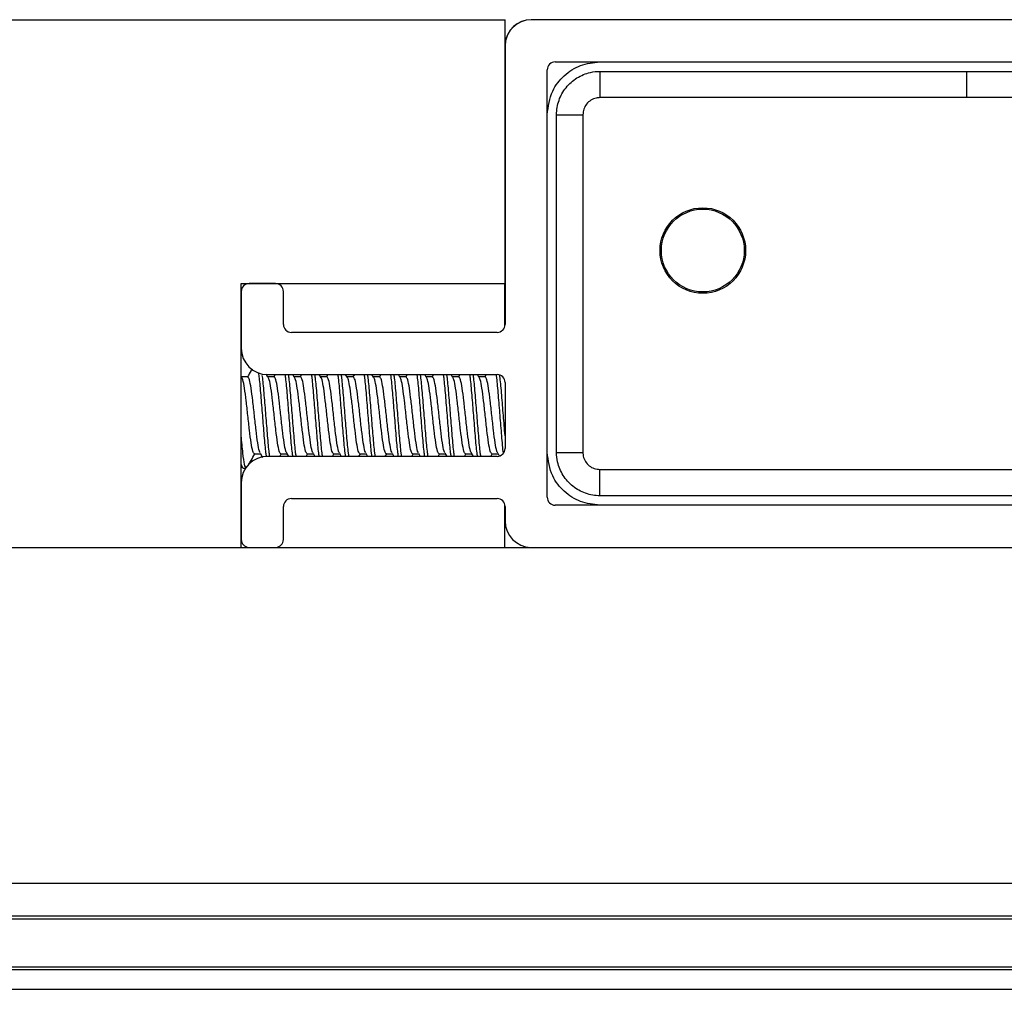
# Model space of a CAD drawing. Extents: x -264 to 1708, y -15 to 1162.
# Drawn here: x 829 to 838, y 984 to 992 of the extents above; entities that cross this region are included whole.
import ezdxf

# ---------------------------------------------------------------- set-up
doc = ezdxf.new("R2010")
doc.units = 0
doc.header["$MEASUREMENT"] = 0
doc.layers.get('0').update_dxf_attribs({"lineweight": 0})

msp = doc.modelspace()

# ---------------------------------------------------------------- linework, layer by layer
at = {"color": 18, "lineweight": 25, "true_color": 0x000000}
for p, q in [((829.1243, 992.1672), (833.4711, 992.1672)), ((833.4711, 989.9938), (833.4711, 992.1672)), ((840.8606, 992.1672), (833.6884, 992.1672)), ((833.4711, 991.9499), (833.4711, 989.6569)), ((833.884, 991.8194), (840.665, 991.8194)), ((833.8188, 988.2333), (833.8188, 991.7542)), ((834.2526, 991.7417), (834.2527, 991.5252)), ((837.2737, 991.7417), (837.2737, 991.5252)), ((840.2947, 991.5252), (837.2737, 991.5252)), ((833.8957, 991.3848), (834.1122, 991.3847)), ((831.2977, 989.9938), (833.4711, 989.9938)), ((831.2977, 987.8205), (831.2977, 989.9938)), ((831.2977, 989.9286), (831.2977, 989.4613)), ((831.5802, 989.9938), (831.3629, 989.9938)), ((831.6454, 989.6569), (831.6454, 989.9286)), ((833.4702, 989.6464), (833.4702, 989.9938)), ((833.4059, 989.5917), (831.7106, 989.5917)), ((831.3002, 989.2233), (831.2977, 989.2277)), ((831.3526, 989.2241), (831.2998, 989.2241)), ((831.5175, 989.2233), (831.5043, 989.246)), ((831.515, 989.244), (833.4059, 989.244)), ((831.57, 989.2241), (831.5171, 989.2241)), ((831.5776, 989.244), (831.5659, 989.2241)), ((831.7349, 989.2233), (831.7228, 989.244)), ((831.7873, 989.2241), (831.7344, 989.2241)), ((831.7949, 989.244), (831.7833, 989.2241)), ((831.9522, 989.2233), (831.9402, 989.244)), ((832.0047, 989.2241), (831.9518, 989.2241)), ((832.0123, 989.244), (832.0006, 989.2241)), ((832.1696, 989.2233), (832.1575, 989.244)), ((832.222, 989.2241), (832.1691, 989.2241)), ((832.2296, 989.244), (832.2179, 989.2241)), ((832.3869, 989.2233), (832.3748, 989.244)), ((832.4393, 989.2241), (832.3865, 989.2241)), ((832.447, 989.244), (832.4353, 989.2241)), ((832.6042, 989.2233), (832.5922, 989.244)), ((832.6567, 989.2241), (832.6038, 989.2241)), ((832.6643, 989.244), (832.6526, 989.2241)), ((832.8216, 989.2233), (832.8095, 989.244)), ((832.874, 989.2241), (832.8211, 989.2241)), ((832.8816, 989.244), (832.87, 989.2241)), ((833.0389, 989.2233), (833.0269, 989.244)), ((833.0914, 989.2241), (833.0385, 989.2241)), ((833.099, 989.244), (833.0873, 989.2241)), ((833.2563, 989.2233), (833.2442, 989.244)), ((833.3087, 989.2241), (833.2558, 989.2241)), ((833.3163, 989.244), (833.3046, 989.2241)), ((833.4711, 989.1788), (833.4711, 988.6354)), ((831.4063, 988.59), (831.4573, 988.59)), ((831.4543, 988.5952), (831.4738, 988.5618)), ((833.4059, 988.5702), (831.515, 988.5702)), ((831.6153, 988.5702), (831.627, 988.59)), ((831.6236, 988.59), (831.6746, 988.59)), ((831.6716, 988.5952), (831.6862, 988.5702)), ((831.8327, 988.5702), (831.8443, 988.59)), ((831.8409, 988.59), (831.892, 988.59)), ((831.8889, 988.5952), (831.9036, 988.5702)), ((832.05, 988.5702), (832.0617, 988.59)), ((832.0583, 988.59), (832.1093, 988.59)), ((832.1063, 988.5952), (832.1209, 988.5702)), ((832.2674, 988.5702), (832.279, 988.59)), ((832.2756, 988.59), (832.3266, 988.59)), ((832.3236, 988.5952), (832.3383, 988.5702)), ((832.4847, 988.5702), (832.4963, 988.59)), ((832.493, 988.59), (832.544, 988.59)), ((832.541, 988.5952), (832.5556, 988.5702)), ((832.702, 988.5702), (832.7137, 988.59)), ((832.7103, 988.59), (832.7613, 988.59)), ((832.7583, 988.5952), (832.7729, 988.5702)), ((832.9194, 988.5702), (832.931, 988.59)), ((832.9276, 988.59), (832.9787, 988.59)), ((832.9756, 988.5952), (832.9903, 988.5702)), ((833.1367, 988.5702), (833.1484, 988.59)), ((833.145, 988.59), (833.196, 988.59)), ((833.193, 988.5952), (833.2076, 988.5702)), ((833.3541, 988.5702), (833.3657, 988.59)), ((833.3623, 988.59), (833.4133, 988.59)), ((833.4103, 988.5952), (833.4229, 988.5737)), ((833.8957, 988.6028), (834.1122, 988.6028)), ((831.3112, 988.4725), (831.2977, 988.5053)), ((831.2977, 988.4914), (831.3067, 988.4759)), ((831.3112, 988.4724), (831.3335, 988.4724)), ((834.2526, 988.2458), (834.2527, 988.4624)), ((834.2527, 988.4624), (840.2947, 988.4624)), ((831.2977, 988.3529), (831.2977, 987.8856)), ((831.7106, 988.2225), (833.4059, 988.2225)), ((831.6454, 987.8856), (831.6454, 988.1573)), ((833.4702, 987.8205), (833.4702, 988.1678)), ((833.4711, 988.1573), (833.4711, 988.0377)), ((840.665, 988.1681), (833.884, 988.1681)), ((828.5809, 987.8205), (845.9681, 987.8205)), ((828.5809, 985.0553), (845.9681, 985.0553)), ((828.5809, 984.7845), (845.9681, 984.7845)), ((828.5809, 984.7612), (845.9681, 984.7612)), ((521.4789, 984.3648), (892.2616, 984.3648)), ((521.4789, 984.3429), (892.2616, 984.3429)), ((521.4789, 984.1799), (892.2616, 984.1799))]:
    msp.add_line(p, q, dxfattribs=at)
for points in [[(837.2737, 991.7417), (837.7083, 991.7417), (839.4471, 991.7417), (839.9699, 991.7417), (840.2297, 991.7417), (840.2947, 991.7417)], [(837.2737, 991.5252), (836.839, 991.5252), (835.1003, 991.5252), (834.5775, 991.5252), (834.3176, 991.5252), (834.2527, 991.5252)], [(834.1122, 991.3847), (834.1122, 990.9378), (834.1122, 989.1499), (834.1122, 988.9276), (834.1122, 988.6678), (834.1122, 988.6028)]]:
    msp.add_lwpolyline(points, dxfattribs=at)
for radius in [0.3523, 0.3414]:
    msp.add_circle((835.1003, 990.2655), radius, dxfattribs=at)
for points in [[(833.6875, 992.1672), (833.575, 992.1672), (833.4811, 992.0813), (833.4711, 991.9692)], [(833.6884, 992.1672), (833.5684, 992.1672), (833.4711, 992.0699), (833.4711, 991.9499)], [(833.884, 991.8194), (833.848, 991.8194), (833.8188, 991.7903), (833.8188, 991.7542)], [(831.3629, 989.9938), (831.3269, 989.9938), (831.2977, 989.9646), (831.2977, 989.9286)], [(831.6454, 989.9286), (831.6454, 989.9646), (831.6162, 989.9938), (831.5802, 989.9938)], [(831.6454, 989.6569), (831.6454, 989.6209), (831.6746, 989.5917), (831.7106, 989.5917)], [(833.4059, 989.5917), (833.4419, 989.5917), (833.4711, 989.6209), (833.4711, 989.6569)], [(831.2977, 989.4613), (831.2977, 989.3413), (831.395, 989.244), (831.515, 989.244)], [(833.4711, 989.1788), (833.4711, 989.2148), (833.4419, 989.244), (833.4059, 989.244)], [(833.4059, 988.5702), (833.4419, 988.5702), (833.4711, 988.5994), (833.4711, 988.6354)], [(831.515, 988.5702), (831.395, 988.5702), (831.2977, 988.4729), (831.2977, 988.3529)], [(831.7106, 988.2225), (831.6746, 988.2225), (831.6454, 988.1933), (831.6454, 988.1573)], [(833.4711, 988.1573), (833.4711, 988.1933), (833.4419, 988.2225), (833.4059, 988.2225)], [(833.8188, 988.2333), (833.8188, 988.1973), (833.848, 988.1681), (833.884, 988.1681)], [(833.4711, 988.0377), (833.4711, 987.9199), (833.565, 987.8235), (833.6829, 987.8205)], [(831.2977, 987.8856), (831.2977, 987.8508), (831.325, 987.8221), (831.3598, 987.8205)], [(831.5832, 987.8205), (831.618, 987.8221), (831.6454, 987.8508), (831.6454, 987.8856)]]:
    msp.add_open_spline(points, degree=3, dxfattribs=at)
for points, knots in [([(833.8179, 991.3848), (833.827, 991.4519), (833.836, 991.5191), (833.8637, 991.5788), (833.8857, 991.6262), (833.9194, 991.669), (833.959, 991.7052), (833.9985, 991.7415), (834.044, 991.7712), (834.0932, 991.7892), (834.1437, 991.8075), (834.1982, 991.8135), (834.2526, 991.8194)], [0, 0, 0, 0, 1, 1, 1, 2, 2, 2, 3, 3, 3, 4, 4, 4, 4]), ([(833.8957, 991.3848), (833.8957, 991.3848), (833.8957, 991.3848), (833.8957, 991.3848), (833.8957, 991.4246), (833.9025, 991.4648), (833.9157, 991.5026), (833.9289, 991.5405), (833.9485, 991.576), (833.9735, 991.6072), (833.9986, 991.6387), (834.0291, 991.6659), (834.0632, 991.6873), (834.0972, 991.7086), (834.1349, 991.7241), (834.1739, 991.7329), (834.1997, 991.7388), (834.2262, 991.7417), (834.2526, 991.7417), (834.2526, 991.7417), (834.2526, 991.7417), (834.2526, 991.7417)], [0, 0, 0, 0, 1, 1, 1, 2, 2, 2, 3, 3, 3, 4, 4, 4, 5, 5, 5, 6, 6, 6, 7, 7, 7, 7]), ([(834.2526, 991.7417), (834.2526, 991.7417), (834.2526, 991.7417), (834.2526, 991.7417), (834.3975, 991.7417), (834.5424, 991.7417), (834.6873, 991.7417), (835.2669, 991.7417), (835.8465, 991.7417), (836.426, 991.7417), (836.7086, 991.7417), (836.9911, 991.7417), (837.2737, 991.7417)], [0, 0, 0, 0, 1, 1, 1, 2, 2, 2, 3, 3, 3, 4, 4, 4, 4]), ([(834.2527, 991.5252), (834.2422, 991.5245), (834.2318, 991.5238), (834.2217, 991.5218), (834.2063, 991.5186), (834.1915, 991.5123), (834.1782, 991.5038), (834.1648, 991.4953), (834.1528, 991.4847), (834.1429, 991.4724), (834.1329, 991.4601), (834.1249, 991.4461), (834.1201, 991.4312), (834.1153, 991.4163), (834.1137, 991.4005), (834.1122, 991.3847)], [0, 0, 0, 0, 1, 1, 1, 2, 2, 2, 3, 3, 3, 4, 4, 4, 5, 5, 5, 5]), ([(833.8957, 988.6028), (833.8957, 988.6028), (833.8957, 988.6028), (833.8957, 988.6028), (833.8956, 988.7477), (833.8957, 988.8926), (833.8957, 989.0375), (833.8957, 989.6171), (833.8957, 990.1967), (833.8957, 990.7762), (833.8957, 990.9791), (833.8956, 991.1819), (833.8957, 991.3848), (833.8957, 991.3848), (833.8957, 991.3848), (833.8957, 991.3848)], [0, 0, 0, 0, 1, 1, 1, 2, 2, 2, 3, 3, 3, 4, 4, 4, 5, 5, 5, 5]), ([(831.3873, 989.2901), (831.3847, 989.2857), (831.3822, 989.2813), (831.3796, 989.277), (831.3693, 989.2593), (831.3589, 989.2417), (831.3486, 989.2241)], [0, 0, 0, 0, 1, 1, 1, 2, 2, 2, 2]), ([(831.4063, 988.5902), (831.4018, 988.5949), (831.3973, 988.5996), (831.3927, 988.6141), (831.3882, 988.6286), (831.3837, 988.653), (831.3792, 988.6827), (831.3746, 988.7124), (831.3701, 988.7473), (831.3656, 988.7855), (831.3611, 988.8237), (831.3565, 988.8652), (831.352, 988.9068), (831.3475, 988.9484), (831.3429, 988.9899), (831.3384, 989.0281), (831.3339, 989.0664), (831.3294, 989.1012), (831.3248, 989.1311), (831.3203, 989.1609), (831.3158, 989.1857), (831.3112, 989.1999), (831.3074, 989.2119), (831.3035, 989.2162), (831.2997, 989.2205)], [0, 0, 0, 0, 1, 1, 1, 2, 2, 2, 3, 3, 3, 4, 4, 4, 5, 5, 5, 6, 6, 6, 7, 7, 7, 8, 8, 8, 8]), ([(831.4548, 988.6004), (831.4522, 988.6036), (831.4497, 988.6068), (831.4471, 988.6141), (831.4426, 988.6269), (831.438, 988.6526), (831.4335, 988.6827), (831.429, 988.7128), (831.4244, 988.7474), (831.4199, 988.7855), (831.4154, 988.8236), (831.4109, 988.8652), (831.4063, 988.9068), (831.4018, 988.9484), (831.3973, 988.9899), (831.3927, 989.0281), (831.3882, 989.0664), (831.3837, 989.1013), (831.3792, 989.1311), (831.3746, 989.1608), (831.3701, 989.1854), (831.3656, 989.1999), (831.3613, 989.2137), (831.3569, 989.2184), (831.3526, 989.223)], [0, 0, 0, 0, 1, 1, 1, 2, 2, 2, 3, 3, 3, 4, 4, 4, 5, 5, 5, 6, 6, 6, 7, 7, 7, 8, 8, 8, 8]), ([(831.5059, 988.5684), (831.5044, 988.5781), (831.5029, 988.5879), (831.5014, 988.5994), (831.4969, 988.6345), (831.4924, 988.6864), (831.4878, 988.7404), (831.4833, 988.7944), (831.4788, 988.8505), (831.4742, 988.9067), (831.4697, 988.9629), (831.4652, 989.0193), (831.4607, 989.0731), (831.4561, 989.1269), (831.4516, 989.1781), (831.4471, 989.2142), (831.445, 989.2309), (831.4429, 989.2443), (831.4408, 989.2578)], [0, 0, 0, 0, 1, 1, 1, 2, 2, 2, 3, 3, 3, 4, 4, 4, 5, 5, 5, 6, 6, 6, 6]), ([(831.5336, 988.565), (831.5319, 988.5757), (831.5302, 988.5865), (831.5286, 988.5994), (831.5241, 988.6348), (831.5195, 988.6864), (831.515, 988.7404), (831.5105, 988.7943), (831.5059, 988.8506), (831.5014, 988.9067), (831.4969, 988.9628), (831.4924, 989.0188), (831.4878, 989.0731), (831.4833, 989.1274), (831.4788, 989.18), (831.4742, 989.2142), (831.4732, 989.2217), (831.4722, 989.2284), (831.4712, 989.235)], [0, 0, 0, 0, 1, 1, 1, 2, 2, 2, 3, 3, 3, 4, 4, 4, 5, 5, 5, 6, 6, 6, 6]), ([(831.6236, 988.5902), (831.6191, 988.5949), (831.6146, 988.5996), (831.6101, 988.6141), (831.6056, 988.6286), (831.601, 988.653), (831.5965, 988.6827), (831.592, 988.7124), (831.5874, 988.7473), (831.5829, 988.7855), (831.5784, 988.8237), (831.5739, 988.8652), (831.5693, 988.9068), (831.5648, 988.9484), (831.5603, 988.9899), (831.5558, 989.0281), (831.5512, 989.0664), (831.5467, 989.1012), (831.5422, 989.1311), (831.5376, 989.1609), (831.5331, 989.1857), (831.5286, 989.1999), (831.5247, 989.2119), (831.5209, 989.2162), (831.517, 989.2205)], [0, 0, 0, 0, 1, 1, 1, 2, 2, 2, 3, 3, 3, 4, 4, 4, 5, 5, 5, 6, 6, 6, 7, 7, 7, 8, 8, 8, 8]), ([(831.6721, 988.6004), (831.6696, 988.6036), (831.667, 988.6068), (831.6644, 988.6141), (831.6599, 988.6269), (831.6554, 988.6526), (831.6508, 988.6827), (831.6463, 988.7128), (831.6418, 988.7474), (831.6373, 988.7855), (831.6327, 988.8236), (831.6282, 988.8652), (831.6237, 988.9068), (831.6191, 988.9484), (831.6146, 988.9899), (831.6101, 989.0281), (831.6056, 989.0664), (831.601, 989.1013), (831.5965, 989.1311), (831.592, 989.1608), (831.5874, 989.1854), (831.5829, 989.1999), (831.5786, 989.2137), (831.5743, 989.2184), (831.57, 989.223)], [0, 0, 0, 0, 1, 1, 1, 2, 2, 2, 3, 3, 3, 4, 4, 4, 5, 5, 5, 6, 6, 6, 7, 7, 7, 8, 8, 8, 8]), ([(831.723, 988.5702), (831.7216, 988.5794), (831.7202, 988.5886), (831.7188, 988.5994), (831.7142, 988.6343), (831.7097, 988.6863), (831.7052, 988.7404), (831.7006, 988.7944), (831.6961, 988.8506), (831.6916, 988.9067), (831.6871, 988.9628), (831.6825, 989.019), (831.678, 989.0731), (831.6735, 989.1271), (831.669, 989.1791), (831.6644, 989.2142), (831.663, 989.2252), (831.6616, 989.2346), (831.6601, 989.244)], [0, 0, 0, 0, 1, 1, 1, 2, 2, 2, 3, 3, 3, 4, 4, 4, 5, 5, 5, 6, 6, 6, 6]), ([(831.7501, 988.5702), (831.7487, 988.5794), (831.7473, 988.5886), (831.7459, 988.5994), (831.7414, 988.6343), (831.7369, 988.6863), (831.7323, 988.7404), (831.7278, 988.7944), (831.7233, 988.8506), (831.7188, 988.9067), (831.7142, 988.9628), (831.7097, 989.019), (831.7052, 989.0731), (831.7006, 989.1271), (831.6961, 989.1791), (831.6916, 989.2142), (831.6902, 989.2252), (831.6887, 989.2346), (831.6873, 989.244)], [0, 0, 0, 0, 1, 1, 1, 2, 2, 2, 3, 3, 3, 4, 4, 4, 5, 5, 5, 6, 6, 6, 6]), ([(831.8409, 988.5902), (831.8364, 988.5949), (831.8319, 988.5996), (831.8274, 988.6141), (831.8229, 988.6286), (831.8184, 988.653), (831.8138, 988.6827), (831.8093, 988.7124), (831.8048, 988.7473), (831.8003, 988.7855), (831.7957, 988.8237), (831.7912, 988.8652), (831.7867, 988.9068), (831.7821, 988.9484), (831.7776, 988.9899), (831.7731, 989.0281), (831.7686, 989.0664), (831.764, 989.1012), (831.7595, 989.1311), (831.755, 989.1609), (831.7505, 989.1857), (831.7459, 989.1999), (831.7421, 989.2119), (831.7382, 989.2162), (831.7343, 989.2205)], [0, 0, 0, 0, 1, 1, 1, 2, 2, 2, 3, 3, 3, 4, 4, 4, 5, 5, 5, 6, 6, 6, 7, 7, 7, 8, 8, 8, 8]), ([(831.8895, 988.6004), (831.8869, 988.6036), (831.8843, 988.6068), (831.8818, 988.6141), (831.8772, 988.6269), (831.8727, 988.6526), (831.8682, 988.6827), (831.8637, 988.7128), (831.8591, 988.7474), (831.8546, 988.7855), (831.8501, 988.8236), (831.8455, 988.8652), (831.841, 988.9068), (831.8365, 988.9484), (831.832, 988.9899), (831.8274, 989.0281), (831.8229, 989.0664), (831.8184, 989.1013), (831.8138, 989.1311), (831.8093, 989.1608), (831.8048, 989.1854), (831.8003, 989.1999), (831.7959, 989.2137), (831.7916, 989.2184), (831.7873, 989.223)], [0, 0, 0, 0, 1, 1, 1, 2, 2, 2, 3, 3, 3, 4, 4, 4, 5, 5, 5, 6, 6, 6, 7, 7, 7, 8, 8, 8, 8]), ([(831.9403, 988.5702), (831.9389, 988.5794), (831.9375, 988.5886), (831.9361, 988.5994), (831.9316, 988.6343), (831.927, 988.6863), (831.9225, 988.7404), (831.918, 988.7944), (831.9135, 988.8506), (831.9089, 988.9067), (831.9044, 988.9628), (831.8999, 989.019), (831.8953, 989.0731), (831.8908, 989.1271), (831.8863, 989.1791), (831.8818, 989.2142), (831.8803, 989.2252), (831.8789, 989.2346), (831.8775, 989.244)], [0, 0, 0, 0, 1, 1, 1, 2, 2, 2, 3, 3, 3, 4, 4, 4, 5, 5, 5, 6, 6, 6, 6]), ([(831.9675, 988.5702), (831.9661, 988.5794), (831.9647, 988.5886), (831.9633, 988.5994), (831.9587, 988.6343), (831.9542, 988.6863), (831.9497, 988.7404), (831.9452, 988.7944), (831.9406, 988.8506), (831.9361, 988.9067), (831.9316, 988.9628), (831.927, 989.019), (831.9225, 989.0731), (831.918, 989.1271), (831.9135, 989.1791), (831.9089, 989.2142), (831.9075, 989.2252), (831.9061, 989.2346), (831.9046, 989.244)], [0, 0, 0, 0, 1, 1, 1, 2, 2, 2, 3, 3, 3, 4, 4, 4, 5, 5, 5, 6, 6, 6, 6]), ([(832.0583, 988.5902), (832.0538, 988.5949), (832.0493, 988.5996), (832.0448, 988.6141), (832.0402, 988.6286), (832.0357, 988.653), (832.0312, 988.6827), (832.0267, 988.7124), (832.0221, 988.7473), (832.0176, 988.7855), (832.0131, 988.8237), (832.0085, 988.8652), (832.004, 988.9068), (831.9995, 988.9484), (831.995, 988.9899), (831.9904, 989.0281), (831.9859, 989.0664), (831.9814, 989.1012), (831.9768, 989.1311), (831.9723, 989.1609), (831.9678, 989.1857), (831.9633, 989.1999), (831.9594, 989.2119), (831.9555, 989.2162), (831.9517, 989.2205)], [0, 0, 0, 0, 1, 1, 1, 2, 2, 2, 3, 3, 3, 4, 4, 4, 5, 5, 5, 6, 6, 6, 7, 7, 7, 8, 8, 8, 8]), ([(832.1068, 988.6004), (832.1042, 988.6036), (832.1017, 988.6068), (832.0991, 988.6141), (832.0946, 988.6269), (832.09, 988.6526), (832.0855, 988.6827), (832.081, 988.7128), (832.0765, 988.7474), (832.0719, 988.7855), (832.0674, 988.8236), (832.0629, 988.8652), (832.0584, 988.9068), (832.0538, 988.9484), (832.0493, 988.9899), (832.0448, 989.0281), (832.0402, 989.0664), (832.0357, 989.1013), (832.0312, 989.1311), (832.0267, 989.1608), (832.0221, 989.1854), (832.0176, 989.1999), (832.0133, 989.2137), (832.009, 989.2184), (832.0046, 989.223)], [0, 0, 0, 0, 1, 1, 1, 2, 2, 2, 3, 3, 3, 4, 4, 4, 5, 5, 5, 6, 6, 6, 7, 7, 7, 8, 8, 8, 8]), ([(832.1577, 988.5702), (832.1563, 988.5794), (832.1548, 988.5886), (832.1534, 988.5994), (832.1489, 988.6343), (832.1444, 988.6863), (832.1399, 988.7404), (832.1353, 988.7944), (832.1308, 988.8506), (832.1263, 988.9067), (832.1217, 988.9628), (832.1172, 989.019), (832.1127, 989.0731), (832.1082, 989.1271), (832.1036, 989.1791), (832.0991, 989.2142), (832.0977, 989.2252), (832.0962, 989.2346), (832.0948, 989.244)], [0, 0, 0, 0, 1, 1, 1, 2, 2, 2, 3, 3, 3, 4, 4, 4, 5, 5, 5, 6, 6, 6, 6]), ([(832.1848, 988.5702), (832.1834, 988.5794), (832.182, 988.5886), (832.1806, 988.5994), (832.1761, 988.6343), (832.1715, 988.6863), (832.167, 988.7404), (832.1625, 988.7944), (832.158, 988.8506), (832.1534, 988.9067), (832.1489, 988.9628), (832.1444, 989.019), (832.1399, 989.0731), (832.1353, 989.1271), (832.1308, 989.1791), (832.1263, 989.2142), (832.1248, 989.2252), (832.1234, 989.2346), (832.122, 989.244)], [0, 0, 0, 0, 1, 1, 1, 2, 2, 2, 3, 3, 3, 4, 4, 4, 5, 5, 5, 6, 6, 6, 6]), ([(832.2756, 988.5902), (832.2711, 988.5949), (832.2666, 988.5996), (832.2621, 988.6141), (832.2576, 988.6286), (832.2531, 988.653), (832.2485, 988.6827), (832.244, 988.7124), (832.2395, 988.7473), (832.2349, 988.7855), (832.2304, 988.8237), (832.2259, 988.8652), (832.2214, 988.9068), (832.2168, 988.9484), (832.2123, 988.9899), (832.2078, 989.0281), (832.2032, 989.0664), (832.1987, 989.1012), (832.1942, 989.1311), (832.1897, 989.1609), (832.1851, 989.1857), (832.1806, 989.1999), (832.1767, 989.2119), (832.1729, 989.2162), (832.169, 989.2205)], [0, 0, 0, 0, 1, 1, 1, 2, 2, 2, 3, 3, 3, 4, 4, 4, 5, 5, 5, 6, 6, 6, 7, 7, 7, 8, 8, 8, 8]), ([(832.3242, 988.6004), (832.3216, 988.6036), (832.319, 988.6068), (832.3164, 988.6141), (832.3119, 988.6269), (832.3074, 988.6526), (832.3029, 988.6827), (832.2983, 988.7128), (832.2938, 988.7474), (832.2893, 988.7855), (832.2847, 988.8236), (832.2802, 988.8652), (832.2757, 988.9068), (832.2712, 988.9484), (832.2666, 988.9899), (832.2621, 989.0281), (832.2576, 989.0664), (832.2531, 989.1013), (832.2485, 989.1311), (832.244, 989.1608), (832.2395, 989.1854), (832.2349, 989.1999), (832.2306, 989.2137), (832.2263, 989.2184), (832.222, 989.223)], [0, 0, 0, 0, 1, 1, 1, 2, 2, 2, 3, 3, 3, 4, 4, 4, 5, 5, 5, 6, 6, 6, 7, 7, 7, 8, 8, 8, 8]), ([(832.375, 988.5702), (832.3736, 988.5794), (832.3722, 988.5886), (832.3708, 988.5994), (832.3663, 988.6343), (832.3617, 988.6863), (832.3572, 988.7404), (832.3527, 988.7944), (832.3481, 988.8506), (832.3436, 988.9067), (832.3391, 988.9628), (832.3346, 989.019), (832.33, 989.0731), (832.3255, 989.1271), (832.321, 989.1791), (832.3164, 989.2142), (832.315, 989.2252), (832.3136, 989.2346), (832.3122, 989.244)], [0, 0, 0, 0, 1, 1, 1, 2, 2, 2, 3, 3, 3, 4, 4, 4, 5, 5, 5, 6, 6, 6, 6]), ([(832.4022, 988.5702), (832.4008, 988.5794), (832.3994, 988.5886), (832.3979, 988.5994), (832.3934, 988.6343), (832.3889, 988.6863), (832.3844, 988.7404), (832.3798, 988.7944), (832.3753, 988.8506), (832.3708, 988.9067), (832.3663, 988.9628), (832.3617, 989.019), (832.3572, 989.0731), (832.3527, 989.1271), (832.3481, 989.1791), (832.3436, 989.2142), (832.3422, 989.2252), (832.3408, 989.2346), (832.3393, 989.244)], [0, 0, 0, 0, 1, 1, 1, 2, 2, 2, 3, 3, 3, 4, 4, 4, 5, 5, 5, 6, 6, 6, 6]), ([(832.493, 988.5902), (832.4885, 988.5949), (832.484, 988.5996), (832.4794, 988.6141), (832.4749, 988.6286), (832.4704, 988.653), (832.4659, 988.6827), (832.4613, 988.7124), (832.4568, 988.7473), (832.4523, 988.7855), (832.4478, 988.8237), (832.4432, 988.8652), (832.4387, 988.9068), (832.4342, 988.9484), (832.4296, 988.9899), (832.4251, 989.0281), (832.4206, 989.0664), (832.4161, 989.1012), (832.4115, 989.1311), (832.407, 989.1609), (832.4025, 989.1857), (832.3979, 989.1999), (832.3941, 989.2119), (832.3902, 989.2162), (832.3864, 989.2205)], [0, 0, 0, 0, 1, 1, 1, 2, 2, 2, 3, 3, 3, 4, 4, 4, 5, 5, 5, 6, 6, 6, 7, 7, 7, 8, 8, 8, 8]), ([(832.5415, 988.6004), (832.5389, 988.6036), (832.5364, 988.6068), (832.5338, 988.6141), (832.5293, 988.6269), (832.5247, 988.6526), (832.5202, 988.6827), (832.5157, 988.7128), (832.5111, 988.7474), (832.5066, 988.7855), (832.5021, 988.8236), (832.4976, 988.8652), (832.493, 988.9068), (832.4885, 988.9484), (832.484, 988.9899), (832.4794, 989.0281), (832.4749, 989.0664), (832.4704, 989.1013), (832.4659, 989.1311), (832.4613, 989.1608), (832.4568, 989.1854), (832.4523, 989.1999), (832.448, 989.2137), (832.4436, 989.2184), (832.4393, 989.223)], [0, 0, 0, 0, 1, 1, 1, 2, 2, 2, 3, 3, 3, 4, 4, 4, 5, 5, 5, 6, 6, 6, 7, 7, 7, 8, 8, 8, 8]), ([(832.5923, 988.5702), (832.5909, 988.5794), (832.5895, 988.5886), (832.5881, 988.5994), (832.5836, 988.6343), (832.5791, 988.6863), (832.5745, 988.7404), (832.57, 988.7944), (832.5655, 988.8506), (832.561, 988.9067), (832.5564, 988.9628), (832.5519, 989.019), (832.5474, 989.0731), (832.5428, 989.1271), (832.5383, 989.1791), (832.5338, 989.2142), (832.5324, 989.2252), (832.5309, 989.2346), (832.5295, 989.244)], [0, 0, 0, 0, 1, 1, 1, 2, 2, 2, 3, 3, 3, 4, 4, 4, 5, 5, 5, 6, 6, 6, 6]), ([(832.6195, 988.5702), (832.6181, 988.5794), (832.6167, 988.5886), (832.6153, 988.5994), (832.6108, 988.6343), (832.6062, 988.6863), (832.6017, 988.7404), (832.5972, 988.7944), (832.5926, 988.8506), (832.5881, 988.9067), (832.5836, 988.9628), (832.5791, 989.019), (832.5745, 989.0731), (832.57, 989.1271), (832.5655, 989.1791), (832.561, 989.2142), (832.5595, 989.2252), (832.5581, 989.2346), (832.5567, 989.244)], [0, 0, 0, 0, 1, 1, 1, 2, 2, 2, 3, 3, 3, 4, 4, 4, 5, 5, 5, 6, 6, 6, 6]), ([(832.7103, 988.5902), (832.7058, 988.5949), (832.7013, 988.5996), (832.6968, 988.6141), (832.6923, 988.6286), (832.6877, 988.653), (832.6832, 988.6827), (832.6787, 988.7124), (832.6741, 988.7473), (832.6696, 988.7855), (832.6651, 988.8237), (832.6606, 988.8652), (832.656, 988.9068), (832.6515, 988.9484), (832.647, 988.9899), (832.6425, 989.0281), (832.6379, 989.0664), (832.6334, 989.1012), (832.6289, 989.1311), (832.6243, 989.1609), (832.6198, 989.1857), (832.6153, 989.1999), (832.6114, 989.2119), (832.6076, 989.2162), (832.6037, 989.2205)], [0, 0, 0, 0, 1, 1, 1, 2, 2, 2, 3, 3, 3, 4, 4, 4, 5, 5, 5, 6, 6, 6, 7, 7, 7, 8, 8, 8, 8]), ([(832.7588, 988.6004), (832.7563, 988.6036), (832.7537, 988.6068), (832.7511, 988.6141), (832.7466, 988.6269), (832.7421, 988.6526), (832.7375, 988.6827), (832.733, 988.7128), (832.7285, 988.7474), (832.724, 988.7855), (832.7194, 988.8236), (832.7149, 988.8652), (832.7104, 988.9068), (832.7058, 988.9484), (832.7013, 988.9899), (832.6968, 989.0281), (832.6923, 989.0664), (832.6877, 989.1013), (832.6832, 989.1311), (832.6787, 989.1608), (832.6741, 989.1854), (832.6696, 989.1999), (832.6653, 989.2137), (832.661, 989.2184), (832.6567, 989.223)], [0, 0, 0, 0, 1, 1, 1, 2, 2, 2, 3, 3, 3, 4, 4, 4, 5, 5, 5, 6, 6, 6, 7, 7, 7, 8, 8, 8, 8]), ([(832.8097, 988.5702), (832.8083, 988.5794), (832.8069, 988.5886), (832.8055, 988.5994), (832.8009, 988.6343), (832.7964, 988.6863), (832.7919, 988.7404), (832.7873, 988.7944), (832.7828, 988.8506), (832.7783, 988.9067), (832.7738, 988.9628), (832.7692, 989.019), (832.7647, 989.0731), (832.7602, 989.1271), (832.7557, 989.1791), (832.7511, 989.2142), (832.7497, 989.2252), (832.7483, 989.2346), (832.7468, 989.244)], [0, 0, 0, 0, 1, 1, 1, 2, 2, 2, 3, 3, 3, 4, 4, 4, 5, 5, 5, 6, 6, 6, 6]), ([(832.8368, 988.5702), (832.8354, 988.5794), (832.834, 988.5886), (832.8326, 988.5994), (832.8281, 988.6343), (832.8236, 988.6863), (832.819, 988.7404), (832.8145, 988.7944), (832.81, 988.8506), (832.8055, 988.9067), (832.8009, 988.9628), (832.7964, 989.019), (832.7919, 989.0731), (832.7873, 989.1271), (832.7828, 989.1791), (832.7783, 989.2142), (832.7769, 989.2252), (832.7754, 989.2346), (832.774, 989.244)], [0, 0, 0, 0, 1, 1, 1, 2, 2, 2, 3, 3, 3, 4, 4, 4, 5, 5, 5, 6, 6, 6, 6]), ([(832.9276, 988.5902), (832.9231, 988.5949), (832.9186, 988.5996), (832.9141, 988.6141), (832.9096, 988.6286), (832.9051, 988.653), (832.9005, 988.6827), (832.896, 988.7124), (832.8915, 988.7473), (832.887, 988.7855), (832.8824, 988.8237), (832.8779, 988.8652), (832.8734, 988.9068), (832.8689, 988.9484), (832.8643, 988.9899), (832.8598, 989.0281), (832.8553, 989.0664), (832.8507, 989.1012), (832.8462, 989.1311), (832.8417, 989.1609), (832.8372, 989.1857), (832.8326, 989.1999), (832.8288, 989.2119), (832.8249, 989.2162), (832.821, 989.2205)], [0, 0, 0, 0, 1, 1, 1, 2, 2, 2, 3, 3, 3, 4, 4, 4, 5, 5, 5, 6, 6, 6, 7, 7, 7, 8, 8, 8, 8]), ([(832.9762, 988.6004), (832.9736, 988.6036), (832.971, 988.6068), (832.9685, 988.6141), (832.9639, 988.6269), (832.9594, 988.6526), (832.9549, 988.6827), (832.9504, 988.7128), (832.9458, 988.7474), (832.9413, 988.7855), (832.9368, 988.8236), (832.9322, 988.8652), (832.9277, 988.9068), (832.9232, 988.9484), (832.9187, 988.9899), (832.9141, 989.0281), (832.9096, 989.0664), (832.9051, 989.1013), (832.9005, 989.1311), (832.896, 989.1608), (832.8915, 989.1854), (832.887, 989.1999), (832.8826, 989.2137), (832.8783, 989.2184), (832.874, 989.223)], [0, 0, 0, 0, 1, 1, 1, 2, 2, 2, 3, 3, 3, 4, 4, 4, 5, 5, 5, 6, 6, 6, 7, 7, 7, 8, 8, 8, 8]), ([(833.027, 988.5702), (833.0256, 988.5794), (833.0242, 988.5886), (833.0228, 988.5994), (833.0183, 988.6343), (833.0137, 988.6863), (833.0092, 988.7404), (833.0047, 988.7944), (833.0002, 988.8506), (832.9956, 988.9067), (832.9911, 988.9628), (832.9866, 989.019), (832.982, 989.0731), (832.9775, 989.1271), (832.973, 989.1791), (832.9685, 989.2142), (832.967, 989.2252), (832.9656, 989.2346), (832.9642, 989.244)], [0, 0, 0, 0, 1, 1, 1, 2, 2, 2, 3, 3, 3, 4, 4, 4, 5, 5, 5, 6, 6, 6, 6]), ([(833.0542, 988.5702), (833.0528, 988.5794), (833.0514, 988.5886), (833.05, 988.5994), (833.0454, 988.6343), (833.0409, 988.6863), (833.0364, 988.7404), (833.0319, 988.7944), (833.0273, 988.8506), (833.0228, 988.9067), (833.0183, 988.9628), (833.0137, 989.019), (833.0092, 989.0731), (833.0047, 989.1271), (833.0002, 989.1791), (832.9956, 989.2142), (832.9942, 989.2252), (832.9928, 989.2346), (832.9913, 989.244)], [0, 0, 0, 0, 1, 1, 1, 2, 2, 2, 3, 3, 3, 4, 4, 4, 5, 5, 5, 6, 6, 6, 6]), ([(833.145, 988.5902), (833.1405, 988.5949), (833.136, 988.5996), (833.1315, 988.6141), (833.1269, 988.6286), (833.1224, 988.653), (833.1179, 988.6827), (833.1134, 988.7124), (833.1088, 988.7473), (833.1043, 988.7855), (833.0998, 988.8237), (833.0952, 988.8652), (833.0907, 988.9068), (833.0862, 988.9484), (833.0817, 988.9899), (833.0771, 989.0281), (833.0726, 989.0664), (833.0681, 989.1012), (833.0636, 989.1311), (833.059, 989.1609), (833.0545, 989.1857), (833.05, 989.1999), (833.0461, 989.2119), (833.0422, 989.2162), (833.0384, 989.2205)], [0, 0, 0, 0, 1, 1, 1, 2, 2, 2, 3, 3, 3, 4, 4, 4, 5, 5, 5, 6, 6, 6, 7, 7, 7, 8, 8, 8, 8]), ([(833.1935, 988.6004), (833.1909, 988.6036), (833.1884, 988.6068), (833.1858, 988.6141), (833.1813, 988.6269), (833.1767, 988.6526), (833.1722, 988.6827), (833.1677, 988.7128), (833.1632, 988.7474), (833.1586, 988.7855), (833.1541, 988.8236), (833.1496, 988.8652), (833.1451, 988.9068), (833.1405, 988.9484), (833.136, 988.9899), (833.1315, 989.0281), (833.1269, 989.0664), (833.1224, 989.1013), (833.1179, 989.1311), (833.1134, 989.1608), (833.1088, 989.1854), (833.1043, 989.1999), (833.1, 989.2137), (833.0957, 989.2184), (833.0913, 989.223)], [0, 0, 0, 0, 1, 1, 1, 2, 2, 2, 3, 3, 3, 4, 4, 4, 5, 5, 5, 6, 6, 6, 7, 7, 7, 8, 8, 8, 8]), ([(833.2444, 988.5702), (833.243, 988.5794), (833.2415, 988.5886), (833.2401, 988.5994), (833.2356, 988.6343), (833.2311, 988.6863), (833.2266, 988.7404), (833.222, 988.7944), (833.2175, 988.8506), (833.213, 988.9067), (833.2084, 988.9628), (833.2039, 989.019), (833.1994, 989.0731), (833.1949, 989.1271), (833.1903, 989.1791), (833.1858, 989.2142), (833.1844, 989.2252), (833.1829, 989.2346), (833.1815, 989.244)], [0, 0, 0, 0, 1, 1, 1, 2, 2, 2, 3, 3, 3, 4, 4, 4, 5, 5, 5, 6, 6, 6, 6]), ([(833.2715, 988.5702), (833.2701, 988.5794), (833.2687, 988.5886), (833.2673, 988.5994), (833.2628, 988.6343), (833.2583, 988.6863), (833.2537, 988.7404), (833.2492, 988.7944), (833.2447, 988.8506), (833.2401, 988.9067), (833.2356, 988.9628), (833.2311, 989.019), (833.2266, 989.0731), (833.222, 989.1271), (833.2175, 989.1791), (833.213, 989.2142), (833.2115, 989.2252), (833.2101, 989.2346), (833.2087, 989.244)], [0, 0, 0, 0, 1, 1, 1, 2, 2, 2, 3, 3, 3, 4, 4, 4, 5, 5, 5, 6, 6, 6, 6]), ([(833.3623, 988.5902), (833.3578, 988.5949), (833.3533, 988.5996), (833.3488, 988.6141), (833.3443, 988.6286), (833.3398, 988.653), (833.3352, 988.6827), (833.3307, 988.7124), (833.3262, 988.7473), (833.3216, 988.7855), (833.3171, 988.8237), (833.3126, 988.8652), (833.3081, 988.9068), (833.3035, 988.9484), (833.299, 988.9899), (833.2945, 989.0281), (833.2899, 989.0664), (833.2854, 989.1012), (833.2809, 989.1311), (833.2764, 989.1609), (833.2718, 989.1857), (833.2673, 989.1999), (833.2634, 989.2119), (833.2596, 989.2162), (833.2557, 989.2205)], [0, 0, 0, 0, 1, 1, 1, 2, 2, 2, 3, 3, 3, 4, 4, 4, 5, 5, 5, 6, 6, 6, 7, 7, 7, 8, 8, 8, 8]), ([(833.4109, 988.6004), (833.4083, 988.6036), (833.4057, 988.6068), (833.4031, 988.6141), (833.3986, 988.6269), (833.3941, 988.6526), (833.3896, 988.6827), (833.385, 988.7128), (833.3805, 988.7474), (833.376, 988.7855), (833.3714, 988.8236), (833.3669, 988.8652), (833.3624, 988.9068), (833.3579, 988.9484), (833.3533, 988.9899), (833.3488, 989.0281), (833.3443, 989.0664), (833.3398, 989.1013), (833.3352, 989.1311), (833.3307, 989.1608), (833.3262, 989.1854), (833.3216, 989.1999), (833.3173, 989.2137), (833.313, 989.2184), (833.3087, 989.223)], [0, 0, 0, 0, 1, 1, 1, 2, 2, 2, 3, 3, 3, 4, 4, 4, 5, 5, 5, 6, 6, 6, 7, 7, 7, 8, 8, 8, 8]), ([(833.4583, 988.5936), (833.458, 988.5955), (833.4578, 988.5975), (833.4575, 988.5994), (833.453, 988.6317), (833.4484, 988.6856), (833.4439, 988.7404), (833.4394, 988.7951), (833.4348, 988.8508), (833.4303, 988.9067), (833.4258, 988.9626), (833.4213, 989.0189), (833.4167, 989.0731), (833.4122, 989.1272), (833.4077, 989.1793), (833.4031, 989.2142), (833.4018, 989.2246), (833.4004, 989.2334), (833.3991, 989.2423)], [0, 0, 0, 0, 1, 1, 1, 2, 2, 2, 3, 3, 3, 4, 4, 4, 5, 5, 5, 6, 6, 6, 6]), ([(833.4711, 988.7404), (833.4665, 988.7956), (833.462, 988.8509), (833.4575, 988.9067), (833.453, 988.9625), (833.4484, 989.0188), (833.4439, 989.0731), (833.4394, 989.1273), (833.4348, 989.1795), (833.4303, 989.2142), (833.4291, 989.2237), (833.4278, 989.2319), (833.4266, 989.2401)], [0, 0, 0, 0, 1, 1, 1, 2, 2, 2, 3, 3, 3, 4, 4, 4, 4]), ([(831.3384, 988.4725), (831.3339, 988.4791), (831.3293, 988.4856), (831.3248, 988.5053), (831.3203, 988.5251), (831.3158, 988.5581), (831.3112, 988.5994), (831.3067, 988.6408), (831.3022, 988.6906), (831.2977, 988.7404)], [0, 0, 0, 0, 1, 1, 1, 2, 2, 2, 3, 3, 3, 3]), ([(831.3596, 988.5046), (831.3659, 988.5155), (831.3723, 988.5263), (831.3787, 988.5372), (831.389, 988.5549), (831.3993, 988.5724), (831.4096, 988.59)], [0, 0, 0, 0, 1, 1, 1, 2, 2, 2, 2]), ([(834.2526, 988.1681), (834.1982, 988.1741), (834.1437, 988.18), (834.0932, 988.1984), (834.044, 988.2163), (833.9985, 988.2461), (833.959, 988.2823), (833.9194, 988.3186), (833.8857, 988.3613), (833.8637, 988.4088), (833.836, 988.4685), (833.827, 988.5356), (833.8179, 988.6028)], [0, 0, 0, 0, 1, 1, 1, 2, 2, 2, 3, 3, 3, 4, 4, 4, 4]), ([(834.2526, 988.2458), (834.2526, 988.2458), (834.2526, 988.2458), (834.2526, 988.2458), (834.2128, 988.2458), (834.1726, 988.2526), (834.1347, 988.2659), (834.0969, 988.2791), (834.0614, 988.2987), (834.0301, 988.3237), (833.9987, 988.3488), (833.9714, 988.3793), (833.9501, 988.4134), (833.9288, 988.4474), (833.9133, 988.485), (833.9045, 988.5241), (833.8986, 988.5499), (833.8957, 988.5764), (833.8957, 988.6028), (833.8957, 988.6028), (833.8957, 988.6028), (833.8957, 988.6028)], [0, 0, 0, 0, 1, 1, 1, 2, 2, 2, 3, 3, 3, 4, 4, 4, 5, 5, 5, 6, 6, 6, 7, 7, 7, 7]), ([(834.1122, 988.6028), (834.1129, 988.5924), (834.1135, 988.582), (834.1156, 988.5718), (834.1188, 988.5565), (834.1251, 988.5417), (834.1336, 988.5283), (834.1421, 988.5149), (834.1527, 988.503), (834.165, 988.493), (834.1773, 988.4831), (834.1913, 988.475), (834.2062, 988.4702), (834.2211, 988.4654), (834.2369, 988.4639), (834.2527, 988.4624)], [0, 0, 0, 0, 1, 1, 1, 2, 2, 2, 3, 3, 3, 4, 4, 4, 5, 5, 5, 5]), ([(840.2947, 988.2458), (840.2947, 988.2458), (840.2947, 988.2458), (840.2947, 988.2458), (840.1498, 988.2458), (840.0049, 988.2458), (839.86, 988.2458), (839.2804, 988.2459), (838.7009, 988.2459), (838.1213, 988.2458), (836.8317, 988.2458), (835.5422, 988.2457), (834.2526, 988.2458), (834.2526, 988.2458), (834.2526, 988.2458), (834.2526, 988.2458)], [0, 0, 0, 0, 1, 1, 1, 2, 2, 2, 3, 3, 3, 4, 4, 4, 5, 5, 5, 5])]:
    msp.add_open_spline(points, degree=3, knots=knots, dxfattribs=at)

doc.saveas('drawing.dxf')
